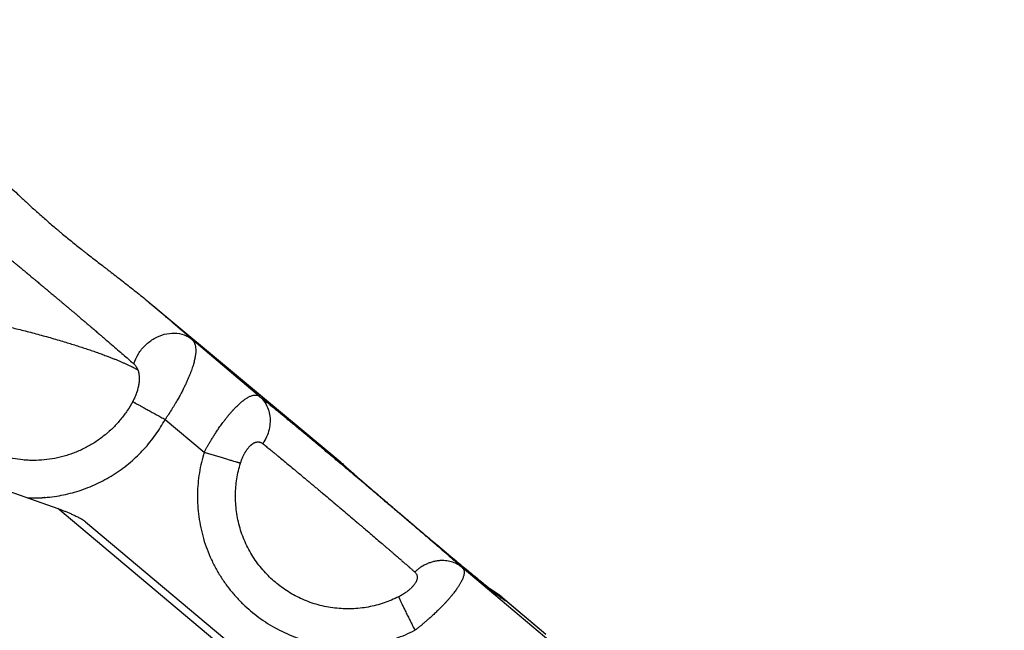
# Model space of a CAD drawing. Units: millimetres. Extents: x 47448 to 71158, y -43628 to -36523.
# Drawn here: x 52572 to 52699, y -41458 to -41379 of the extents above; entities that cross this region are included whole.
import ezdxf

# ---------------------------------------------------------------- set-up
doc = ezdxf.new("R2010")
doc.units = ezdxf.units.MM
doc.header["$MEASUREMENT"] = 0
doc.styles.get("Standard").update_dxf_attribs({"font": 'arial.ttf'})
doc.dimstyles.get("Standard").update_dxf_attribs({"dimtxt": 0.18, "dimasz": 0.18, "dimexe": 0.18, "dimexo": 0.0625, "dimgap": 0.09, "dimtad": 0, "dimtih": 1, "dimtoh": 1, "dimdec": 4, "dimzin": 0, "dimdsep": 46, "dimtxsty": 'Standard', "dimcen": 0.09, "dimadec": 0, "dimazin": 0, "dimtfac": 1, "dimtdec": 4, "dimtofl": 0, "dimtmove": 0, "dimatfit": 3, "dimfxl": 1, "dimtolj": 1, "dimtzin": 0, "dimarcsym": 0})

# ---------------------------------------------------------------- blocks, each defined once
blk = doc.blocks.new('*D5')
at = {"color": 0, "lineweight": -2, "transparency": 16777216}
for p, q in [((47932, -36994.53), (47932, -36874.35)), ((48052, -36874.53), (52893.34, -36874.53)), ((53013.34, -36994.53), (53013.34, -36874.35))]:
    blk.add_line(p, q, dxfattribs=at)
at = {"color": 0, "transparency": 16777216}
for points in [[(48052, -36854.53), (48052, -36894.53), (47932, -36874.53)], [(52893.34, -36854.53), (52893.34, -36894.53), (53013.34, -36874.53)]]:
    blk.add_solid(points, dxfattribs=at)
at = {"layer": 'Defpoints', "color": 0, "transparency": 16777216}
for p in [(53013.34, -36874.53), (53013.34, -41816.98), (47932, -43436.44)]:
    blk.add_point(p, dxfattribs=at)
at = {"color": 0, "transparency": 16777216, "insert": (50472.67, -36686.89), "char_height": 250, "attachment_point": 5}
blk.add_mtext('\\A1;505', dxfattribs=at)

msp = doc.modelspace()

# ---------------------------------------------------------------- linework, layer by layer
for p, q in [((52588.35636, -41415.92334), (52613.04642, -41436.51286)), ((52588.90184, -41416.38253), (52613.1091, -41436.56943)), ((52602.66327, -41428.11752), (52593.96691, -41420.76822)), ((52535.71027, -41428.16871), (52576.59258, -41442.59665)), ((52590.47045, -41431.08019), (52595.50066, -41435.33122)), ((52627.87808, -41485.67349), (52576.59258, -41442.59665)), ((52580.16907, -41444.29474), (52630.01448, -41486.16199)), ((52641.06454, -41460.57044), (52628.82438, -41450.22628)), ((52633.74583, -41453.88125), (52639.60424, -41458.8322)), ((52633.8393, -41453.96376), (52639.60414, -41458.83563))]:
    msp.add_line(p, q)
for points, knots in [([(52568.98805, -41399.77603), (52569.21525, -41399.95753), (52569.45528, -41400.1612), (52569.96403, -41400.60886), (52570.23302, -41400.85316), (52570.80046, -41401.37633), (52571.09882, -41401.6551), (52571.56888, -41402.09488), (52571.72854, -41402.24434), (52571.97373, -41402.47347), (52572.0561, -41402.55038), (52572.18103, -41402.66687), (52572.22282, -41402.70582), (52572.30682, -41402.78402), (52572.34901, -41402.82328), (52572.73127, -41403.17859), (52573.08641, -41403.50635), (52573.82318, -41404.17752), (52574.20369, -41404.52003), (52574.98863, -41405.21563), (52575.39157, -41405.56756), (52576.01444, -41406.10272), (52576.22348, -41406.28093), (52576.54138, -41406.54978), (52576.64765, -41406.6393), (52576.86134, -41406.8186), (52576.96869, -41406.90832), (52577.49915, -41407.34997), (52577.93045, -41407.7039), (52578.81389, -41408.41942), (52579.26217, -41408.77789), (52579.8322, -41409.22843), (52579.94536, -41409.31761), (52580.17345, -41409.49699), (52580.28832, -41409.58715), (52580.63698, -41409.86027), (52580.87163, -41410.04337), (52581.58731, -41410.60018), (52582.06988, -41410.97339), (52582.61981, -41411.39762), (52582.68257, -41411.44602), (52582.80818, -41411.54287), (52582.87103, -41411.59131), (52583.06058, -41411.73741), (52583.18735, -41411.83509), (52583.57197, -41412.13156), (52583.82979, -41412.33036), (52584.61833, -41412.9396), (52585.14847, -41413.35081), (52586.21923, -41414.19054), (52586.75945, -41414.61904), (52587.83776, -41415.49125), (52588.37579, -41415.93533), (52588.90184, -41416.38253)], [-0.019339955, -0.019339955, -0.019339955, -0.019339955, 1.968016164, 1.968016164, 3.96688789, 3.96688789, 5.964722107, 5.964722107, 6.957014785, 6.957014785, 7.45045512, 7.45045512, 7.696413039, 7.696413039, 7.941869974, 7.941869974, 9.907362437, 9.907362437, 11.844573438, 11.844573438, 13.749821091, 13.749821091, 14.691510251, 14.691510251, 15.159506196, 15.159506196, 15.625795516, 15.625795516, 17.447782005, 17.447782005, 19.264504215, 19.264504215, 19.712440531, 19.712440531, 20.164009771, 20.164009771, 21.078257864, 21.078257864, 22.935085765, 22.935085765, 23.174108217, 23.174108217, 23.41318177, 23.41318177, 23.894758255, 23.894758255, 24.872985868, 24.872985868, 26.883799324, 26.883799324, 28.958866813, 28.958866813, 31.082851332, 31.082851332, 31.082851332, 31.082851332]), ([(52567.92469, -41408.33168), (52567.97529, -41408.37074), (52568.02968, -41408.4131), (52568.14623, -41408.50438), (52568.2082, -41408.55314), (52568.30693, -41408.63117), (52568.34074, -41408.65794), (52568.39287, -41408.69932), (52568.41047, -41408.71331), (52568.44611, -41408.74167), (52568.46414, -41408.75604), (52568.55467, -41408.82826), (52568.63038, -41408.88892), (52568.78789, -41409.0154), (52568.86935, -41409.08094), (52569.03804, -41409.21696), (52569.12494, -41409.28718), (52569.30237, -41409.43111), (52569.39254, -41409.50445), (52569.57572, -41409.6536), (52569.66831, -41409.72906), (52569.85654, -41409.88262), (52569.95183, -41409.96042), (52570.07342, -41410.05997), (52570.09746, -41410.07968), (52570.14547, -41410.11904), (52570.16942, -41410.13869), (52570.24064, -41410.19716), (52570.28827, -41410.23629), (52570.42884, -41410.35183), (52570.52304, -41410.42932), (52570.71058, -41410.58356), (52570.80357, -41410.66002), (52570.9439, -41410.7755), (52570.98996, -41410.81342), (52571.05922, -41410.87049), (52571.08214, -41410.88939), (52571.11656, -41410.91779), (52571.12799, -41410.92722), (52571.15081, -41410.94606), (52571.16219, -41410.95546), (52571.26144, -41411.03747), (52571.35034, -41411.11114), (52571.52506, -41411.25598), (52571.61063, -41411.32694), (52571.77907, -41411.46649), (52571.86173, -41411.53491), (52572.02432, -41411.66939), (52572.10407, -41411.73532), (52572.22338, -41411.83407), (52572.26237, -41411.86636), (52572.32074, -41411.91479), (52572.34001, -41411.93079), (52572.37838, -41411.96266), (52572.39747, -41411.97852), (52572.45409, -41412.0256), (52572.4917, -41412.0569), (52572.54792, -41412.10379), (52572.56644, -41412.11925), (52572.60333, -41412.15008), (52572.6217, -41412.16545), (52572.71285, -41412.24147), (52572.78635, -41412.30231), (52572.89684, -41412.39388), (52572.93345, -41412.42424), (52573.00652, -41412.48502), (52573.04299, -41412.51541), (52573.15186, -41412.60611), (52573.22455, -41412.6667), (52573.36983, -41412.7878), (52573.44236, -41412.84828), (52573.55148, -41412.93928), (52573.58775, -41412.96954), (52573.6603, -41413.03009), (52573.69658, -41413.06037), (52573.87694, -41413.21108), (52574.02202, -41413.33261), (52574.31415, -41413.5771), (52574.46078, -41413.69973), (52574.68306, -41413.88554), (52574.75762, -41413.94786), (52574.87006, -41414.04192), (52574.90775, -41414.07346), (52574.98342, -41414.13683), (52575.02139, -41414.16865), (52575.21305, -41414.32942), (52575.36727, -41414.45917), (52575.68234, -41414.72397), (52575.8428, -41414.85868), (52576.08758, -41415.06411), (52576.17108, -41415.13418), (52576.29741, -41415.24032), (52576.34012, -41415.27622), (52576.40444, -41415.33033), (52576.42603, -41415.34851), (52576.46933, -41415.38498), (52576.49104, -41415.40327), (52576.6009, -41415.49586), (52576.6891, -41415.57029), (52576.86825, -41415.72145), (52576.95913, -41415.79812), (52577.14422, -41415.95418), (52577.23836, -41416.0335), (52577.4305, -41416.19539), (52577.52842, -41416.27787), (52577.67694, -41416.4031), (52577.72749, -41416.44575), (52577.8037, -41416.5101), (52577.82936, -41416.53179), (52577.88088, -41416.57533), (52577.90673, -41416.59719), (52578.03812, -41416.70833), (52578.14355, -41416.7976), (52578.35843, -41416.97952), (52578.46775, -41417.07205), (52578.69117, -41417.26109), (52578.80511, -41417.35746), (52578.97787, -41417.50364), (52579.03677, -41417.55349), (52579.12558, -41417.6287), (52579.15554, -41417.65408), (52579.21581, -41417.70515), (52579.2461, -41417.73084), (52579.40006, -41417.86142), (52579.52326, -41417.96606), (52579.77348, -41418.17864), (52579.90026, -41418.28636), (52580.15834, -41418.50562), (52580.28934, -41418.61691), (52580.48721, -41418.78512), (52580.55444, -41418.84229), (52580.65559, -41418.92837), (52580.68965, -41418.95736), (52580.7579, -41419.01548), (52580.79208, -41419.0446), (52580.96484, -41419.19181), (52581.10237, -41419.30912), (52581.37951, -41419.54554), (52581.51874, -41419.66434), (52581.79954, -41419.90403), (52581.94069, -41420.02457), (52582.11615, -41420.17463), (52582.15168, -41420.20502), (52582.22267, -41420.26575), (52582.25813, -41420.29609), (52582.36456, -41420.38716), (52582.43521, -41420.44763), (52582.64723, -41420.62919), (52582.78709, -41420.74904), (52583.20521, -41421.10768), (52583.47731, -41421.34153), (52584.27807, -41422.03117), (52584.777, -41422.46288), (52585.45462, -41423.05172), (52585.6671, -41423.23683), (52586.06335, -41423.58302), (52586.24734, -41423.7443), (52586.41892, -41423.89538)], [-30.560301293, -30.560301293, -30.560301293, -30.560301293, -29.90084549, -29.90084549, -29.243129976, -29.243129976, -28.914653445, -28.914653445, -28.750425081, -28.750425081, -28.586423923, -28.586423923, -27.937212789, -27.937212789, -27.297900461, -27.297900461, -26.666919654, -26.666919654, -26.054551259, -26.054551259, -25.462955674, -25.462955674, -24.886105634, -24.886105634, -24.744876168, -24.744876168, -24.605737451, -24.605737451, -24.333444719, -24.333444719, -23.810827064, -23.810827064, -23.314071857, -23.314071857, -23.074118837, -23.074118837, -22.956017323, -22.956017323, -22.897423463, -22.897423463, -22.839288985, -22.839288985, -22.391206171, -22.391206171, -21.970757076, -21.970757076, -21.574160789, -21.574160789, -21.199433552, -21.199433552, -21.018606096, -21.018606096, -20.929674571, -20.929674571, -20.84190728, -20.84190728, -20.669874261, -20.669874261, -20.585520578, -20.585520578, -20.502081937, -20.502081937, -20.172932239, -20.172932239, -20.010542722, -20.010542722, -19.849405184, -19.849405184, -19.5311165, -19.5311165, -19.217156785, -19.217156785, -19.061422182, -19.061422182, -18.906416582, -18.906416582, -18.292386447, -18.292386447, -17.683041983, -17.683041983, -17.377090971, -17.377090971, -17.223217566, -17.223217566, -17.068558214, -17.068558214, -16.443729127, -16.443729127, -15.801283113, -15.801283113, -15.469596886, -15.469596886, -15.30037868, -15.30037868, -15.214897479, -15.214897479, -15.12897858, -15.12897858, -14.780305486, -14.780305486, -14.422076912, -14.422076912, -14.051990072, -14.051990072, -13.667608327, -13.667608327, -13.469220674, -13.469220674, -13.368454348, -13.368454348, -13.266922391, -13.266922391, -12.852323743, -12.852323743, -12.421920648, -12.421920648, -11.972431062, -11.972431062, -11.739514744, -11.739514744, -11.620821893, -11.620821893, -11.500601567, -11.500601567, -11.00951249, -11.00951249, -10.500677042, -10.500677042, -9.970448933, -9.970448933, -9.696330267, -9.696330267, -9.556839291, -9.556839291, -9.416365335, -9.416365335, -8.845788897, -8.845788897, -8.259299507, -8.259299507, -7.65383991, -7.65383991, -7.499579515, -7.499579515, -7.344786337, -7.344786337, -7.033662452, -7.033662452, -6.405732507, -6.405732507, -5.133399045, -5.133399045, -2.535807928, -2.535807928, -1.253574623, -1.253574623, 0, 0, 0, 0]), ([(52586.2841, -41428.76054), (52586.0656, -41429.16289), (52585.82823, -41429.5547), (52585.31256, -41430.32189), (52585.03385, -41430.69639), (52584.4365, -41431.42346), (52584.11758, -41431.77515), (52583.6124, -41432.28034), (52583.43878, -41432.44559), (52583.17156, -41432.68763), (52583.08124, -41432.76742), (52582.89842, -41432.92492), (52582.80599, -41433.00257), (52582.33811, -41433.38579), (52581.94854, -41433.67366), (52581.1417, -41434.20992), (52580.72482, -41434.45797), (52579.86845, -41434.91133), (52579.42945, -41435.11643), (52578.86923, -41435.34489), (52578.75684, -41435.3891), (52578.53104, -41435.47469), (52578.41772, -41435.51604), (52578.07682, -41435.63565), (52577.84817, -41435.70956), (52576.711, -41436.04632), (52575.78059, -41436.22589), (52574.38116, -41436.35699), (52573.92125, -41436.37819), (52573.34755, -41436.37742), (52573.23405, -41436.37594), (52573.00768, -41436.37035), (52572.89488, -41436.36625), (52572.55856, -41436.3501), (52572.33555, -41436.33424), (52571.67617, -41436.27206), (52571.24176, -41436.21121), (52570.70484, -41436.11112), (52570.59923, -41436.09022), (52570.38925, -41436.04623), (52570.28492, -41436.02317), (52569.97499, -41435.95112), (52569.77043, -41435.8989), (52569.46635, -41435.8141), (52569.36615, -41435.78499), (52569.16697, -41435.72473), (52569.06805, -41435.6936), (52568.77043, -41435.59658), (52568.573, -41435.52759), (52568.27793, -41435.4173), (52568.17936, -41435.37923), (52567.98239, -41435.30068), (52567.88406, -41435.26019), (52567.58851, -41435.13469), (52567.39297, -41435.0465), (52566.80551, -41434.76576), (52566.42042, -41434.55999), (52565.66299, -41434.11047), (52565.29138, -41433.86631), (52564.56655, -41433.34112), (52564.21403, -41433.05989), (52563.78982, -41432.68798), (52563.70542, -41432.61222), (52563.53818, -41432.45853), (52563.4554, -41432.38065), (52563.20924, -41432.14359), (52563.04891, -41431.98176), (52562.26301, -41431.15039), (52561.69793, -41430.42691), (52560.95872, -41429.27074), (52560.73114, -41428.87501), (52560.4187, -41428.26738), (52560.31976, -41428.06339), (52560.13177, -41427.65164), (52560.04292, -41427.44445), (52559.79231, -41426.8205), (52559.64497, -41426.39857), (52559.39171, -41425.54977), (52559.28529, -41425.12365), (52559.11304, -41424.27176), (52559.04653, -41423.84672), (52558.97549, -41423.20922), (52558.95667, -41422.99889), (52558.93887, -41422.73571), (52558.93561, -41422.68341), (52558.92967, -41422.57894), (52558.92698, -41422.52679), (52558.9198, -41422.37089), (52558.91612, -41422.26713), (52558.90347, -41421.75599), (52558.91046, -41421.3485), (52558.95781, -41420.54832), (52558.99704, -41420.1561), (52559.10538, -41419.389), (52559.17335, -41419.01448), (52559.33556, -41418.28462), (52559.42868, -41417.92954), (52559.53509, -41417.57824)], [-55.72317369, -55.72317369, -55.72317369, -55.72317369, -54.349951491, -54.349951491, -52.950622332, -52.950622332, -51.527557918, -51.527557918, -50.807732068, -50.807732068, -50.446136483, -50.446136483, -50.083942335, -50.083942335, -48.632059885, -48.632059885, -47.178006863, -47.178006863, -45.725598462, -45.725598462, -45.363227453, -45.363227453, -45.001263651, -45.001263651, -44.279571703, -44.279571703, -41.443782145, -41.443782145, -40.06345761, -40.06345761, -39.722889133, -39.722889133, -39.384229733, -39.384229733, -38.712880855, -38.712880855, -37.397583824, -37.397583824, -37.07460241, -37.07460241, -36.754037001, -36.754037001, -36.120175629, -36.120175629, -35.807127359, -35.807127359, -35.495986307, -35.495986307, -34.868132532, -34.868132532, -34.551129657, -34.551129657, -34.232076347, -34.232076347, -33.58803758, -33.58803758, -32.279132287, -32.279132287, -30.946215898, -30.946215898, -29.594394615, -29.594394615, -29.254146634, -29.254146634, -28.913157878, -28.913157878, -28.229145469, -28.229145469, -25.481886378, -25.481886378, -24.113422454, -24.113422454, -23.432722004, -23.432722004, -22.755886063, -22.755886063, -21.416110876, -21.416110876, -20.099354195, -20.099354195, -18.809497992, -18.809497992, -18.175594653, -18.175594653, -18.018402528, -18.018402528, -17.861786689, -17.861786689, -17.550344136, -17.550344136, -16.328329233, -16.328329233, -15.146329444, -15.146329444, -14.00487536, -14.00487536, -12.903985843, -12.903985843, -12.903985843, -12.903985843]), ([(52593.96691, -41420.76822), (52594.02908, -41420.82533), (52594.0848, -41420.89035), (52594.18359, -41421.03587), (52594.22664, -41421.11638), (52594.30007, -41421.29277), (52594.33042, -41421.38868), (52594.37823, -41421.59599), (52594.39568, -41421.7074), (52594.41731, -41421.94608), (52594.42149, -41422.07335), (52594.41603, -41422.3443), (52594.40638, -41422.48799), (52594.37246, -41422.79265), (52594.34817, -41422.95363), (52594.28397, -41423.29395), (52594.24409, -41423.47324), (52594.14721, -41423.8518), (52594.09021, -41424.05107), (52593.99055, -41424.36643), (52593.95498, -41424.47429), (52593.87882, -41424.69579), (52593.83823, -41424.80945), (52593.75167, -41425.04294), (52593.70572, -41425.16278), (52593.6081, -41425.409), (52593.55641, -41425.5354), (52593.44679, -41425.79533), (52593.38887, -41425.92886), (52593.26631, -41426.20351), (52593.20164, -41426.34467), (52593.0648, -41426.63548), (52592.99265, -41426.78512), (52592.84017, -41427.09347), (52592.75978, -41427.25227), (52592.58963, -41427.58031), (52592.50001, -41427.74936), (52592.31024, -41428.09889), (52592.20994, -41428.27964), (52592.05058, -41428.56033), (52591.99597, -41428.65549), (52591.88346, -41428.84929), (52591.82556, -41428.94793), (52591.70615, -41429.14908), (52591.64456, -41429.2517), (52591.51787, -41429.46045), (52591.45276, -41429.56658), (52591.25121, -41429.89127), (52591.10792, -41430.11714), (52590.87993, -41430.468), (52590.80178, -41430.5869), (52590.64024, -41430.82964), (52590.55685, -41430.95347), (52590.47045, -41431.08019)], [-8.87493336, -8.87493336, -8.87493336, -8.87493336, -8.3203232, -8.3203232, -7.76571304, -7.76571304, -7.211125213, -7.211125213, -6.656537386, -6.656537386, -6.101956711, -6.101956711, -5.547376036, -5.547376036, -4.992784512, -4.992784512, -4.438192988, -4.438192988, -3.883601093, -3.883601093, -3.606305146, -3.606305146, -3.329009198, -3.329009198, -3.051714072, -3.051714072, -2.774418945, -2.774418945, -2.497123818, -2.497123818, -2.219828692, -2.219828692, -1.942485694, -1.942485694, -1.665142696, -1.665142696, -1.387799699, -1.387799699, -1.110456701, -1.110456701, -0.971649613, -0.971649613, -0.832842526, -0.832842526, -0.694035438, -0.694035438, -0.55522835, -0.55522835, -0.277614175, -0.277614175, -0.138807088, -0.138807088, 0, 0, 0, 0]), ([(52586.94334, -41424.68784), (52586.99016, -41424.81459), (52587.02748, -41424.94711), (52587.08412, -41425.22634), (52587.10347, -41425.37316), (52587.12417, -41425.68208), (52587.12532, -41425.84107), (52587.10896, -41426.17219), (52587.09148, -41426.34307), (52587.05088, -41426.60759), (52587.03501, -41426.69679), (52586.9987, -41426.87628), (52586.97826, -41426.96658), (52586.93259, -41427.14894), (52586.90736, -41427.241), (52586.85176, -41427.42765), (52586.8214, -41427.52223), (52586.75562, -41427.71307), (52586.72058, -41427.80829), (52586.64574, -41427.9992), (52586.60596, -41428.09485), (52586.52149, -41428.28665), (52586.47717, -41428.38197), (52586.38414, -41428.57165), (52586.33541, -41428.66606), (52586.2841, -41428.76054)], [-6.677855084, -6.677855084, -6.677855084, -6.677855084, -5.84030539, -5.84030539, -5.002938666, -5.002938666, -4.171394219, -4.171394219, -3.341986968, -3.341986968, -2.921327124, -2.921327124, -2.500667279, -2.500667279, -2.080228115, -2.080228115, -1.659788951, -1.659788951, -1.246003363, -1.246003363, -0.832217774, -0.832217774, -0.416108887, -0.416108887, 0, 0, 0, 0]), ([(52586.41892, -41423.89538), (52586.47706, -41423.94657), (52586.53133, -41424.00159), (52586.6328, -41424.1194), (52586.68003, -41424.18222), (52586.76782, -41424.31553), (52586.80791, -41424.38533), (52586.88091, -41424.53155), (52586.91383, -41424.60798), (52586.94334, -41424.68784)], [-8.87493336, -8.87493336, -8.87493336, -8.87493336, -8.325657953, -8.325657953, -7.776374537, -7.776374537, -7.227101713, -7.227101713, -6.677855084, -6.677855084, -6.677855084, -6.677855084]), ([(52595.50066, -41435.33122), (52595.55792, -41435.22436), (52595.61689, -41435.11569), (52595.73881, -41434.89411), (52595.80176, -41434.7812), (52595.9322, -41434.55058), (52595.99969, -41434.43283), (52596.13956, -41434.19233), (52596.21201, -41434.0695), (52596.36296, -41433.81757), (52596.4415, -41433.68841), (52596.6055, -41433.4231), (52596.69102, -41433.28687), (52596.87044, -41433.00617), (52596.96441, -41432.8616), (52597.11296, -41432.63753), (52597.16374, -41432.56167), (52597.26827, -41432.40708), (52597.322, -41432.3284), (52597.43281, -41432.16794), (52597.49006, -41432.08592), (52597.60819, -41431.91867), (52597.66881, -41431.83381), (52597.79422, -41431.66053), (52597.85905, -41431.57205), (52597.99221, -41431.39284), (52598.06117, -41431.30128), (52598.20268, -41431.11625), (52598.27502, -41431.02305), (52598.42481, -41430.83329), (52598.50058, -41430.73885), (52598.59749, -41430.62025), (52598.61703, -41430.59645), (52598.65619, -41430.54895), (52598.67567, -41430.52544), (52598.73385, -41430.4555), (52598.77231, -41430.40971), (52598.88713, -41430.27427), (52598.96299, -41430.18653), (52599.07717, -41430.05712), (52599.11514, -41430.01452), (52599.17246, -41429.95085), (52599.19159, -41429.92971), (52599.2294, -41429.88815), (52599.24815, -41429.86765), (52599.30401, -41429.80689), (52599.34073, -41429.7674), (52599.41343, -41429.69003), (52599.44949, -41429.65207), (52599.55582, -41429.54136), (52599.62435, -41429.47165), (52599.75644, -41429.34016), (52599.81999, -41429.27838), (52599.94231, -41429.16206), (52600.00108, -41429.10751), (52600.11421, -41429.00483), (52600.16858, -41428.95669), (52600.27336, -41428.86601), (52600.32378, -41428.82348), (52600.42104, -41428.74334), (52600.46794, -41428.70569), (52600.60366, -41428.59936), (52600.68799, -41428.53691), (52600.84665, -41428.42525), (52600.92112, -41428.37595), (52601.06195, -41428.28791), (52601.12842, -41428.2491), (52601.25465, -41428.18009), (52601.31448, -41428.14986), (52601.42855, -41428.09654), (52601.48281, -41428.07346), (52601.58652, -41428.03333), (52601.63596, -41428.01631), (52601.73069, -41427.98751), (52601.77597, -41427.97573), (52601.86295, -41427.95671), (52601.90463, -41427.94947), (52601.98472, -41427.93903), (52602.02314, -41427.93583), (52602.09708, -41427.93302), (52602.1326, -41427.93341), (52602.23526, -41427.93943), (52602.29846, -41427.94987), (52602.41616, -41427.98138), (52602.47068, -41428.00246), (52602.57228, -41428.05357), (52602.61938, -41428.08361), (52602.66327, -41428.11752)], [-8.171681672, -8.171681672, -8.171681672, -8.171681672, -7.916023439, -7.916023439, -7.660365206, -7.660365206, -7.404706973, -7.404706973, -7.14904874, -7.14904874, -6.893487564, -6.893487564, -6.637926388, -6.637926388, -6.382365212, -6.382365212, -6.254584624, -6.254584624, -6.126804036, -6.126804036, -5.99821585, -5.99821585, -5.869627664, -5.869627664, -5.741039479, -5.741039479, -5.612451293, -5.612451293, -5.483863107, -5.483863107, -5.355274921, -5.355274921, -5.323127875, -5.323127875, -5.290980828, -5.290980828, -5.226686736, -5.226686736, -5.09809855, -5.09809855, -5.034325546, -5.034325546, -5.002439044, -5.002439044, -4.970552542, -4.970552542, -4.906779539, -4.906779539, -4.843006535, -4.843006535, -4.715460527, -4.715460527, -4.58791452, -4.58791452, -4.460368512, -4.460368512, -4.332822505, -4.332822505, -4.205276497, -4.205276497, -4.07773049, -4.07773049, -3.822896182, -3.822896182, -3.568061875, -3.568061875, -3.313227568, -3.313227568, -3.05839326, -3.05839326, -2.803515904, -2.803515904, -2.548638547, -2.548638547, -2.293761191, -2.293761191, -2.038883835, -2.038883835, -1.784014236, -1.784014236, -1.529144638, -1.529144638, -1.019405442, -1.019405442, -0.509702721, -0.509702721, 0, 0, 0, 0]), ([(52602.66327, -41428.11752), (52602.8865, -41428.3092), (52603.28714, -41428.74673), (52603.72566, -41429.5378), (52603.98242, -41430.43023), (52604.07005, -41431.7051), (52603.76459, -41433.02616), (52603.26875, -41433.92855), (52603.07793, -41434.21323)], [0, 0, 0, 0, 1.02960694, 2.05921388, 3.08882082, 4.118427759, 6.177641639, 7.207248579, 7.207248579, 7.207248579, 7.207248579]), ([(52600.1936, -41436.75074), (52600.21512, -41436.68103), (52600.2603, -41436.5417), (52600.33437, -41436.33431), (52600.41442, -41436.12985), (52600.50008, -41435.92963), (52600.59088, -41435.73499), (52600.67042, -41435.57835), (52600.73605, -41435.45702), (52600.78651, -41435.36758), (52600.83815, -41435.27986), (52600.89675, -41435.18453), (52600.96264, -41435.08267), (52601.03608, -41434.97569), (52601.11083, -41434.87325), (52601.18663, -41434.77571), (52601.26323, -41434.68336), (52601.31476, -41434.6253), (52601.34074, -41434.59705), (52601.34114, -41434.59661), (52601.34185, -41434.59584), (52601.34326, -41434.59431), (52601.34608, -41434.59125), (52601.35173, -41434.58515), (52601.3598, -41434.57649), (52601.36788, -41434.56788), (52601.37436, -41434.56104), (52601.38408, -41434.55082), (52601.39868, -41434.53564), (52601.42471, -41434.50907), (52601.45736, -41434.47668), (52601.49669, -41434.43916), (52601.53615, -41434.403), (52601.5757, -41434.36824), (52601.61532, -41434.33491), (52601.65497, -41434.30302), (52601.68471, -41434.28022), (52601.70452, -41434.26548), (52601.71773, -41434.25577), (52601.73093, -41434.24626), (52601.74413, -41434.23693), (52601.75732, -41434.22773), (52601.7705, -41434.21872), (52601.78366, -41434.2099), (52601.79189, -41434.20447), (52601.79847, -41434.20017), (52601.8034, -41434.19697), (52601.8075, -41434.19432), (52601.81038, -41434.19248), (52601.81182, -41434.19156), (52601.81264, -41434.19103), (52601.85246, -41434.16563), (52601.93118, -41434.11982), (52602.0276, -41434.0743), (52602.10426, -41434.04442), (52602.16138, -41434.02533), (52602.21809, -41434.00956), (52602.29306, -41433.99294), (52602.38535, -41433.98037), (52602.49348, -41433.97818), (52602.59827, -41433.98836), (52602.70043, -41434.01057), (52602.79977, -41434.04448), (52602.89603, -41434.08966), (52602.98902, -41434.14558), (52603.0487, -41434.18962), (52603.07793, -41434.21323)], [-8.171681672, -8.171681672, -8.171681672, -8.171681672, -7.879835898, -7.587990124, -7.29614435, -7.004298576, -6.712452802, -6.420607028, -6.274684141, -6.128761254, -5.982838367, -5.83691548, -5.64235163, -5.447787781, -5.253223932, -5.058660082, -4.864096233, -4.669532384, -4.668772369, -4.668012354, -4.666492324, -4.663452263, -4.657372143, -4.645211903, -4.620891421, -4.59657094, -4.5844107, -4.572250459, -4.523609497, -4.474968534, -4.37768661, -4.280404685, -4.18312276, -4.085840836, -3.988558911, -3.891276986, -3.793995062, -3.769674581, -3.745354099, -3.696713137, -3.672392656, -3.648072175, -3.599431212, -3.575110731, -3.55079025, -3.53863001, -3.526469769, -3.514309528, -3.508229408, -3.505189348, -3.503669318, -3.502149288, -3.210303514, -2.91845774, -2.772534853, -2.626611966, -2.480689079, -2.334766192, -2.042920418, -1.751074644, -1.45922887, -1.167383096, -0.875537322, -0.583691548, -0.291845774, 0, 0, 0, 0]), ([(52603.07793, -41434.21323), (52603.21202, -41434.32148), (52603.35297, -41434.43583), (52603.6527, -41434.67961), (52603.8109, -41434.80857), (52604.14503, -41435.08139), (52604.32021, -41435.22464), (52604.59484, -41435.44971), (52604.68867, -41435.52669), (52604.83223, -41435.64464), (52604.88064, -41435.68445), (52604.9784, -41435.76489), (52605.02774, -41435.80551), (52605.27696, -41436.01084), (52605.48229, -41436.18036), (52605.90687, -41436.53135), (52606.1248, -41436.71174), (52606.57307, -41437.0832), (52606.80197, -41437.27309), (52607.09495, -41437.51653), (52607.15374, -41437.56539), (52607.27186, -41437.66362), (52607.33118, -41437.71297), (52607.50982, -41437.86166), (52607.62988, -41437.96165), (52607.99248, -41438.26382), (52608.23729, -41438.46806), (52608.54837, -41438.72788), (52608.6105, -41438.77979), (52608.73505, -41438.88388), (52608.79747, -41438.93603), (52608.98497, -41439.09261), (52609.11058, -41439.19743), (52609.3627, -41439.40806), (52609.48899, -41439.5137), (52609.67906, -41439.67317), (52609.74233, -41439.72634), (52609.86914, -41439.8331), (52609.93274, -41439.88656), (52610.0605, -41439.99388), (52610.12465, -41440.04771), (52610.25344, -41440.15579), (52610.31805, -41440.21002), (52610.51286, -41440.37356), (52610.64332, -41440.48312), (52611.03869, -41440.81533), (52611.30391, -41441.03842), (52611.84023, -41441.49008), (52612.10965, -41441.71726), (52612.51613, -41442.06035), (52612.65199, -41442.17507), (52612.92424, -41442.40508), (52613.06043, -41442.52016), (52613.46898, -41442.8655), (52613.74012, -41443.0948), (52614.2817, -41443.55342), (52614.5504, -41443.78125), (52615.08466, -41444.23485), (52615.34851, -41444.45917), (52615.74121, -41444.7933), (52615.87094, -41444.90372), (52616.128, -41445.12253), (52616.25515, -41445.23077), (52616.63025, -41445.55024), (52616.87524, -41445.75909), (52617.35354, -41446.16748), (52617.58564, -41446.36597), (52618.03805, -41446.75347), (52618.25728, -41446.94155), (52618.52616, -41447.17233), (52618.57902, -41447.21771), (52618.65781, -41447.28535), (52618.68391, -41447.30777), (52618.73582, -41447.35237), (52618.76162, -41447.37456), (52618.88882, -41447.48398), (52618.98915, -41447.57045), (52619.18561, -41447.73984), (52619.28166, -41447.82268), (52619.42361, -41447.94491), (52619.47016, -41447.98497), (52619.56234, -41448.06418), (52619.60798, -41448.10331), (52619.69825, -41448.18072), (52619.74282, -41448.21903), (52619.83111, -41448.29506), (52619.87481, -41448.33276), (52620.00394, -41448.44422), (52620.08857, -41448.51731), (52620.33484, -41448.73013), (52620.49319, -41448.86718), (52620.72279, -41449.0662), (52620.79692, -41449.13051), (52620.90619, -41449.22537), (52620.94206, -41449.25652), (52621.01297, -41449.31811), (52621.048, -41449.34855), (52621.21819, -41449.49646), (52621.34955, -41449.61077), (52621.59968, -41449.82888), (52621.71833, -41449.93258), (52621.86144, -41450.05784), (52621.88931, -41450.08225), (52621.9307, -41450.1185), (52621.94437, -41450.13048), (52621.97153, -41450.15427), (52621.98502, -41450.16609), (52622.0514, -41450.22426), (52622.10345, -41450.2699), (52622.25382, -41450.4019), (52622.34947, -41450.48606), (52622.53073, -41450.646), (52622.61634, -41450.72177), (52622.69876, -41450.7948)], [-31.008596766, -31.008596766, -31.008596766, -31.008596766, -30.005308143, -30.005308143, -28.982068295, -28.982068295, -27.941211732, -27.941211732, -27.415317734, -27.415317734, -27.151091137, -27.151091137, -26.886302889, -26.886302889, -25.824521764, -25.824521764, -24.759840766, -24.759840766, -23.695185741, -23.695185741, -23.429616701, -23.429616701, -23.164265971, -23.164265971, -22.634449042, -22.634449042, -21.579458968, -21.579458968, -21.317286997, -21.317286997, -21.055720322, -21.055720322, -20.534461849, -20.534461849, -20.01603936, -20.01603936, -19.758007035, -19.758007035, -19.49988285, -19.49988285, -19.240881512, -19.240881512, -18.981091166, -18.981091166, -18.45922197, -18.45922197, -17.405597337, -17.405597337, -16.342956069, -16.342956069, -15.809326273, -15.809326273, -15.274393736, -15.274393736, -14.204878984, -14.204878984, -13.136148859, -13.136148859, -12.072446066, -12.072446066, -11.543523256, -11.543523256, -11.019811838, -11.019811838, -9.990569787, -9.990569787, -8.987070648, -8.987070648, -8.006921256, -8.006921256, -7.765590853, -7.765590853, -7.645588962, -7.645588962, -7.526305395, -7.526305395, -7.056057952, -7.056057952, -6.596422901, -6.596422901, -6.370389241, -6.370389241, -6.14673207, -6.14673207, -5.92558228, -5.92558228, -5.70590838, -5.70590838, -5.272648199, -5.272648199, -4.429971507, -4.429971507, -4.019773132, -4.019773132, -3.817160918, -3.817160918, -3.616471837, -3.616471837, -2.835271375, -2.835271375, -2.084481423, -2.084481423, -1.900953931, -1.900953931, -1.809795478, -1.809795478, -1.719170979, -1.719170979, -1.361770428, -1.361770428, -0.668790036, -0.668790036, 0, 0, 0, 0]), ([(52613.35241, -41436.79234), (52613.35671, -41436.79663), (52613.41523, -41436.8535), (52613.63029, -41437.05348), (52613.83018, -41437.23513), (52614.4009, -41437.74516), (52614.81066, -41438.10665), (52615.79806, -41438.96974), (52616.39265, -41439.48573), (52617.70994, -41440.62238), (52618.44427, -41441.25296), (52619.99323, -41442.57758), (52620.81955, -41443.28157), (52622.50156, -41444.70959), (52623.36953, -41445.44404), (52625.08277, -41446.88897), (52625.94048, -41447.60995), (52627.58253, -41448.98539), (52628.37886, -41449.64991), (52629.85139, -41450.87351), (52630.53855, -41451.44172), (52631.75166, -41452.43887), (52632.28735, -41452.87584), (52633.16055, -41453.58076), (52633.50967, -41453.85786), (52633.83937, -41454.11278), (52633.91969, -41454.17298), (52633.95858, -41454.20134), (52633.96309, -41454.20455), (52633.96309, -41454.20455)], [0, 0, 0, 0, 1.563579603, 1.563579603, 3.977076241, 3.977076241, 7.069769908, 7.069769908, 10.362641668, 10.362641668, 13.707998223, 13.707998223, 17.069456545, 17.069456545, 20.436837853, 20.436837853, 23.806136346, 23.806136346, 27.174857201, 27.174857201, 30.540102672, 30.540102672, 33.895807679, 33.895807679, 37.223050993, 37.223050993, 38.803726343, 38.803726343, 39.197925454, 39.197925454, 39.197925454, 39.197925454]), ([(52576.59258, -41442.59665), (52576.71726, -41442.64065), (52576.84324, -41442.68612), (52577.09843, -41442.78026), (52577.22763, -41442.82893), (52577.42427, -41442.90476), (52577.49028, -41442.93051), (52577.62332, -41442.98307), (52577.69035, -41443.00987), (52577.82544, -41443.06468), (52577.89343, -41443.09269), (52578.03063, -41443.15001), (52578.09984, -41443.17932), (52578.23981, -41443.23943), (52578.31058, -41443.27023), (52578.45397, -41443.33363), (52578.52659, -41443.36623), (52578.6739, -41443.43364), (52578.74858, -41443.46846), (52578.90014, -41443.54084), (52578.97708, -41443.57836), (52579.13458, -41443.65715), (52579.21525, -41443.69846), (52579.33923, -41443.76426), (52579.38109, -41443.78683), (52579.46646, -41443.83372), (52579.50997, -41443.85804), (52579.57682, -41443.89629), (52579.59936, -41443.90933), (52579.64502, -41443.93611), (52579.66797, -41443.94977), (52579.71438, -41443.97778), (52579.73786, -41443.99215), (52579.78575, -41444.02191), (52579.81016, -41444.03731), (52579.86022, -41444.06952), (52579.88587, -41444.08632), (52579.92544, -41444.11292), (52579.93884, -41444.12203), (52579.96582, -41444.14064), (52579.97943, -41444.15015), (52580.00704, -41444.16974), (52580.02105, -41444.17982), (52580.04964, -41444.20077), (52580.06433, -41444.21172), (52580.09365, -41444.23405), (52580.10834, -41444.24545), (52580.13823, -41444.26924), (52580.15343, -41444.28161), (52580.16907, -41444.29474)], [-5.611372039, -5.611372039, -5.611372039, -5.611372039, -4.964719161, -4.964719161, -4.318066284, -4.318066284, -3.994751491, -3.994751491, -3.671436697, -3.671436697, -3.348009246, -3.348009246, -3.024581794, -3.024581794, -2.701186194, -2.701186194, -2.377790595, -2.377790595, -2.054512074, -2.054512074, -1.731233553, -1.731233553, -1.40786276, -1.40786276, -1.246177363, -1.246177363, -1.084491967, -1.084491967, -1.003668513, -1.003668513, -0.922845058, -0.922845058, -0.842021604, -0.842021604, -0.76119815, -0.76119815, -0.680374696, -0.680374696, -0.639962969, -0.639962969, -0.599551242, -0.599551242, -0.559139515, -0.559139515, -0.518727788, -0.518727788, -0.478316061, -0.478316061, -0.437904334, -0.437904334, -0.437904334, -0.437904334]), ([(52628.82438, -41450.22628), (52628.86169, -41450.261), (52628.89565, -41450.29946), (52628.95577, -41450.38502), (52628.98195, -41450.43214), (52629.02506, -41450.53653), (52629.042, -41450.59381), (52629.05903, -41450.68894), (52629.06331, -41450.72219), (52629.06874, -41450.79207), (52629.06989, -41450.82871), (52629.0687, -41450.90582), (52629.06634, -41450.9463), (52629.05769, -41451.03153), (52629.05138, -41451.07626), (52629.03422, -41451.17063), (52629.02335, -41451.22026), (52628.99634, -41451.32523), (52628.98022, -41451.38053), (52628.94181, -41451.49757), (52628.91951, -41451.55936), (52628.86737, -41451.69093), (52628.83754, -41451.76073), (52628.76878, -41451.90974), (52628.7298, -41451.98907), (52628.66277, -41452.11678), (52628.63895, -41452.16087), (52628.58807, -41452.25236), (52628.56103, -41452.2997), (52628.50316, -41452.39822), (52628.47229, -41452.44949), (52628.40641, -41452.55601), (52628.37138, -41452.61131), (52628.29623, -41452.72697), (52628.25623, -41452.78715), (52628.17074, -41452.91266), (52628.12506, -41452.97826), (52627.97831, -41453.18411), (52627.86774, -41453.33308), (52627.71067, -41453.53508), (52627.67831, -41453.57626), (52627.61227, -41453.65946), (52627.57852, -41453.70156), (52627.52652, -41453.76575), (52627.50896, -41453.78731), (52627.47335, -41453.83084), (52627.45522, -41453.85289), (52627.40061, -41453.919), (52627.36402, -41453.96288), (52627.25231, -41454.09561), (52627.17624, -41454.1843), (52627.05853, -41454.31911), (52627.01868, -41454.36434), (52626.95776, -41454.43291), (52626.93726, -41454.4559), (52626.89584, -41454.50215), (52626.87517, -41454.52514), (52626.77236, -41454.63905), (52626.69146, -41454.72724), (52626.53067, -41454.89995), (52626.45078, -41454.98448), (52626.29007, -41455.15235), (52626.20964, -41455.23531), (52626.05262, -41455.39528), (52625.975, -41455.47339), (52625.82284, -41455.62487), (52625.74825, -41455.6983), (52625.60108, -41455.84176), (52625.52883, -41455.91147), (52625.38756, -41456.04654), (52625.31832, -41456.1121), (52625.18217, -41456.23997), (52625.11529, -41456.30222), (52624.91762, -41456.48477), (52624.78987, -41456.60079), (52624.5415, -41456.82322), (52624.4208, -41456.92971), (52624.18545, -41457.13468), (52624.07073, -41457.23325), (52623.84669, -41457.42344), (52623.73732, -41457.51509), (52623.52296, -41457.69267), (52623.41791, -41457.77868), (52623.21194, -41457.94549), (52623.11101, -41458.02631), (52622.91273, -41458.18339), (52622.81539, -41458.25965), (52622.7196, -41458.33396)], [-8.171681672, -8.171681672, -8.171681672, -8.171681672, -7.662808725, -7.662808725, -7.153935778, -7.153935778, -6.645027689, -6.645027689, -6.390573645, -6.390573645, -6.136119601, -6.136119601, -5.881625591, -5.881625591, -5.627131581, -5.627131581, -5.372637572, -5.372637572, -5.118143562, -5.118143562, -4.863706345, -4.863706345, -4.609269127, -4.609269127, -4.35483191, -4.35483191, -4.227613301, -4.227613301, -4.100394693, -4.100394693, -3.973045956, -3.973045956, -3.84569722, -3.84569722, -3.718348484, -3.718348484, -3.590999747, -3.590999747, -3.336302275, -3.336302275, -3.272627906, -3.272627906, -3.208953538, -3.208953538, -3.177116354, -3.177116354, -3.14527917, -3.14527917, -3.081604802, -3.081604802, -2.95245219, -2.95245219, -2.887875885, -2.887875885, -2.855587732, -2.855587732, -2.823299579, -2.823299579, -2.694146967, -2.694146967, -2.564994356, -2.564994356, -2.435841744, -2.435841744, -2.306689133, -2.306689133, -2.177536521, -2.177536521, -2.048383909, -2.048383909, -1.920391239, -1.920391239, -1.792398569, -1.792398569, -1.536413228, -1.536413228, -1.280427887, -1.280427887, -1.024442546, -1.024442546, -0.76833191, -0.76833191, -0.512221273, -0.512221273, -0.256110637, -0.256110637, 0, 0, 0, 0]), ([(52622.69876, -41450.7948), (52622.73943, -41450.83083), (52622.77584, -41450.8678), (52622.8408, -41450.94425), (52622.86933, -41450.98374), (52622.90668, -41451.04522), (52622.91824, -41451.06612), (52622.93953, -41451.10855), (52622.94923, -41451.13004), (52622.97548, -41451.19549), (52622.98919, -41451.24045), (52623.00891, -41451.33391), (52623.01493, -41451.38253), (52623.01916, -41451.48346), (52623.01735, -41451.53532), (52623.00471, -41451.64327), (52622.99392, -41451.69934), (52622.97014, -41451.78776), (52622.96095, -41451.81798), (52622.93985, -41451.87979), (52622.92792, -41451.9114), (52622.88784, -41452.00812), (52622.85526, -41452.07548), (52622.79581, -41452.18168), (52622.77423, -41452.21793), (52622.72713, -41452.29227), (52622.70164, -41452.33036), (52622.64621, -41452.40862), (52622.61627, -41452.44879), (52622.55161, -41452.53114), (52622.51716, -41452.57301), (52622.46157, -41452.63731), (52622.44238, -41452.659), (52622.40257, -41452.70297), (52622.38189, -41452.72532), (52622.318, -41452.79281), (52622.27299, -41452.83836), (52622.17645, -41452.93179), (52622.12463, -41452.97991), (52622.01532, -41453.07706), (52621.95748, -41453.12639), (52621.86658, -41453.20067), (52621.83568, -41453.22541), (52621.7734, -41453.2743), (52621.74189, -41453.29854), (52621.64602, -41453.37084), (52621.58032, -41453.41846), (52621.44362, -41453.51362), (52621.37259, -41453.56115), (52621.26126, -41453.63272), (52621.22359, -41453.65647), (52621.14849, -41453.70287), (52621.11084, -41453.72567), (52620.99743, -41453.79299), (52620.9212, -41453.83644), (52620.76646, -41453.92113), (52620.68796, -41453.96238), (52620.60781, -41454.0028)], [-8.171681672, -8.171681672, -8.171681672, -8.171681672, -7.66122443, -7.66122443, -7.150767189, -7.150767189, -6.895530978, -6.895530978, -6.640294767, -6.640294767, -6.129822346, -6.129822346, -5.619185134, -5.619185134, -5.108547922, -5.108547922, -4.599294583, -4.599294583, -4.344667914, -4.344667914, -4.090041244, -4.090041244, -3.583031214, -3.583031214, -3.329526199, -3.329526199, -3.076021184, -3.076021184, -2.82161287, -2.82161287, -2.567204556, -2.567204556, -2.440000399, -2.440000399, -2.312796242, -2.312796242, -2.058387928, -2.058387928, -1.801801142, -1.801801142, -1.545214356, -1.545214356, -1.416920963, -1.416920963, -1.28862757, -1.28862757, -1.032040784, -1.032040784, -0.774030588, -0.774030588, -0.64502549, -0.64502549, -0.516020392, -0.516020392, -0.258010196, -0.258010196, 0, 0, 0, 0]), ([(52633.8393, -41453.96376), (52633.6223, -41453.78214), (52633.33402, -41453.59394), (52633.02275, -41453.44896), (52632.96865, -41453.42535)], [-6.283185307, -6.283185307, -6.283185307, -6.283185307, -5.385587406, -5.199372913, -5.199372913, -5.199372913, -5.199372913])]:
    msp.add_open_spline(points, degree=3, knots=knots)
for points, weights in [([(52593.96691, -41420.76822), (52592.0474, -41419.07797), (52588.90184, -41416.38253)], [0.999999999993, 0.925947344436, 0.915573398614]), ([(52586.2841, -41428.76054), (52587.06543, -41429.23032), (52590.47045, -41431.08019)], [1, 0.790377133476, 1]), ([(52600.1936, -41436.75074), (52599.20077, -41436.47358), (52595.50066, -41435.33122)], [0.999999999999, 0.790569415043, 0.999999999996]), ([(52628.82438, -41450.22628), (52625.88781, -41447.7834), (52622.69876, -41450.7948)], [1, 0.751327571496, 0.999999999985]), ([(52620.60781, -41454.0028), (52620.97593, -41454.87578), (52622.7196, -41458.33396)], [1, 0.79056941504, 1])]:
    msp.add_rational_spline(points, weights, degree=2)
for points, weights, knots in [([(52570.18468, -41419.10192), (52576.31163, -41420.53715), (52581.5262, -41422.37378), (52585.28429, -41423.69741), (52586.94334, -41424.68784)], [1, 0.917969236933, 1, 0.939495156708, 0.968245512928], [-1.570796327, -1.570796327, -1.570796327, -0.753853273, -0.753853273, -0.151286509, -0.151286509, -0.151286509]), ([(52628.82438, -41450.22628), (52624.61756, -41446.49874), (52615.92161, -41439.14979), (52607.22566, -41431.80084), (52602.66327, -41428.11752)], [0.999999999999, 0.867240449239, 1, 0.867240449239, 1], [-41.344795688, -41.344795688, -41.344795688, -20.672397844, -20.672397844, 0, 0, 0]), ([(52572.67472, -41441.21398), (52573.96497, -41441.26309), (52575.25036, -41441.14086), (52585.53807, -41440.16254), (52590.47045, -41431.08019)], [0.971886325509, 0.9836693888, 0.999999999999, 0.88271091694, 0.999999999999], [-21.570685294, -21.570685294, -21.570685294, -18.934378746, -18.934378746, 0, 0, 0]), ([(52595.50066, -41435.33122), (52591.72424, -41447.56842), (52601.50527, -41455.83437), (52611.2863, -41464.10032), (52622.7196, -41458.33396)], [0.999999999998, 0.834090913788, 0.999999999998, 0.834090913788, 0.999999999998], [-45.260737583, -45.260737583, -45.260737583, -22.630368791, -22.630368791, 0, 0, 0]), ([(52620.60781, -41454.0028), (52612.03284, -41458.32757), (52604.69707, -41452.12811), (52597.3613, -41445.92864), (52600.1936, -41436.75074)], [0.999999999999, 0.834090913789, 0.999999999999, 0.834090913789, 0.999999999999], [-33.945553187, -33.945553187, -33.945553187, -16.972776594, -16.972776594, 0, 0, 0]), ([(52613.1091, -41436.56943), (52613.8074, -41437.26579), (52617.7027, -41440.61589), (52621.59799, -41443.96599), (52626.16889, -41447.80135), (52630.7398, -41451.63671), (52633.02762, -41453.47474), (52635.31544, -41455.31278), (52633.8393, -41453.96376)], [0.999999999987, 0.915520603352, 0.999999999995, 0.915520603348, 0.999999999995, 0.915520603348, 0.999999999995, 0.915520603348, 0.999999999995], [-46.367568298, -46.367568298, -46.367568298, -34.775676224, -34.775676224, -23.183784149, -23.183784149, -11.591892075, -11.591892075, 0, 0, 0])]:
    msp.add_rational_spline(points, weights, degree=2, knots=knots)
for points in [[(52586.41892, -41423.89538), (52586.55958, -41423.44915), (52586.96319, -41422.57636), (52587.88475, -41421.43534), (52589.04558, -41420.55848), (52590.34819, -41420.01861), (52591.68368, -41419.86161), (52592.94024, -41420.09994), (52593.65511, -41420.50944), (52593.96691, -41420.76822)], [(52613.04642, -41436.51286), (52613.06653, -41436.52963), (52613.08743, -41436.54848), (52613.1091, -41436.56943)], [(52613.05057, -41436.51634), (52613.1618, -41436.60932), (52613.26203, -41436.70224), (52613.35227, -41436.79223)], [(52632.18336, -41452.78994), (52632.73762, -41453.12739), (52633.2435, -41453.45674), (52633.74589, -41453.88131)], [(52633.8393, -41453.96376), (52633.80995, -41453.93661), (52633.77879, -41453.90911), (52633.74583, -41453.88125)]]:
    msp.add_open_spline(points, degree=3)

# ---------------------------------------------------------------- dimensions: what is measured, and where the dimension line sits
dim = msp.add_linear_dim(base=(53013.34392, -36874.53106), p1=(47931.99815, -43436.43564), p2=(53013.34392, -41816.98008), text='505', dimstyle='Standard', override={"dimtxt": 250, "dimasz": 120, "dimgap": 60, "dimtad": 2, "dimtih": 0, "dimtoh": 0, "dimfxl": 120, "dimfxlon": 1})
dim.commit()
dim.dimension.update_dxf_attribs({"geometry": '*D5', "text_midpoint": (50472.67104, -36686.88781)})

doc.saveas('drawing.dxf')
